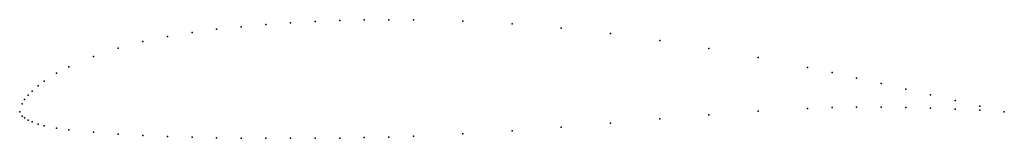
# Model space of a CAD drawing. Units: metres. Extents: x 0 to 1, y -0.03 to 0.09.
import ezdxf

# ---------------------------------------------------------------- set-up
doc = ezdxf.new("R2010")
doc.units = ezdxf.units.M

msp = doc.modelspace()

# ---------------------------------------------------------------- linework, layer by layer
for p in [(0.275, 0.09032), (0.3, 0.09178), (0.325, 0.0928), (0.35, 0.09334), (0.375, 0.09351), (0.4, 0.09334), (0.45, 0.09201), (0.175, 0.08065), (0.2, 0.08385), (0.225, 0.0864), (0.25, 0.08851), (0.5, 0.08927), (0.55, 0.08504), (0.125, 0.07122), (0.15, 0.07652), (0.6, 0.07935), (0.65, 0.07233), (0.1, 0.06457), (0.7, 0.06424), (0.075, 0.05627), (0.75, 0.05511), (0.05, 0.04565), (0.8, 0.04509), (0.025, 0.03116), (0.0375, 0.0391), (0.825, 0.03975), (0.85, 0.03427), (0.0125, 0.02091), (0.01875, 0.02643), (0.875, 0.02872), (0.9, 0.02306), (0.005, 0.01236), (0.00875, 0.01704), (0.925, 0.0174), (0.95, 0.01151), (0, 0), (0, 0), (0.0025, 0.00815), (0.75, 0.00079), (0.8, 0.00354), (0.825, 0.0044), (0.85, 0.00489), (0.875, 0.00488), (0.9, 0.00454), (0.925, 0.00369), (0.95, 0.00285), (0.975, 0.0056), (0.975, 0.0016), (1, 0), (1, 0), (0.0025, -0.00431), (0.005, -0.00616), (0.00875, -0.00841), (0.65, -0.00709), (0.7, -0.00289), (0.0125, -0.01021), (0.01875, -0.01254), (0.025, -0.01416), (0.0375, -0.01659), (0.05, -0.01831), (0.5, -0.01935), (0.55, -0.01568), (0.6, -0.0115), (0.075, -0.02079), (0.1, -0.02255), (0.125, -0.02392), (0.15, -0.02498), (0.175, -0.02574), (0.2, -0.02626), (0.225, -0.02659), (0.25, -0.02678), (0.275, -0.02687), (0.3, -0.02684), (0.325, -0.02664), (0.35, -0.02623), (0.375, -0.02556), (0.4, -0.02467), (0.45, -0.02237)]:
    msp.add_point(p)

doc.saveas('drawing.dxf')
